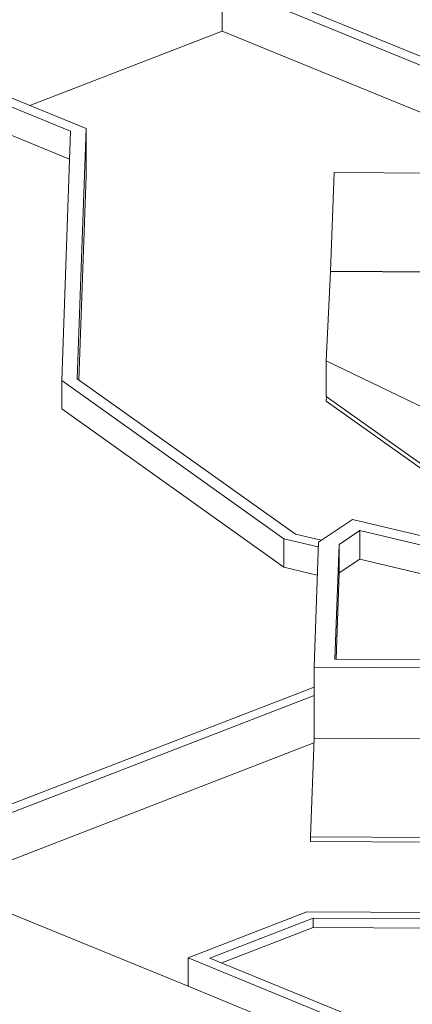
# Model space of a CAD drawing. Units: inches. Extents: x 736 to 983, y 221 to 285.
# Drawn here: x 949 to 952, y 229 to 238 of the extents above; entities that cross this region are included whole.
import ezdxf

# ---------------------------------------------------------------- set-up
doc = ezdxf.new("R2010")
doc.units = ezdxf.units.IN
doc.header["$MEASUREMENT"] = 0

# ---------------------------------------------------------------- blocks, each defined once
blk = doc.blocks.new('A$C0C704027')
at = {"color": 0, "linetype": 'Continuous', "lineweight": 0, "extrusion": (1.11022e-16, 0.917247, 0.39832)}
for p, q in [((445.4869, 705.2741), (445.4869, 705.7318)), ((448.9623, 704.3077), (445.4869, 705.7318)), ((445.699, 705.7306), (448.9653, 704.3922)), ((443.6274, 704.5542), (445.4869, 705.2741)), ((445.4869, 705.2741), (448.8608, 703.8916)), ((443.0531, 704.7895), (444.1725, 704.3308)), ((444.0216, 704.3069), (443.0501, 704.705)), ((443.0501, 704.4299), (444.0119, 704.0357)), ((443.9356, 701.8917), (444.0216, 704.3069)), ((444.1725, 704.3308), (444.0862, 701.9069)), ((444.1725, 703.8731), (444.1725, 704.3308)), ((446.5382, 702.9487), (446.5722, 703.9045)), ((446.5722, 703.9045), (448.9338, 703.8912)), ((444.1021, 701.8955), (444.1725, 703.8731)), ((446.5381, 702.9458), (446.4951, 702.0806)), ((446.5381, 702.9458), (448.9039, 702.9325)), ((446.5382, 702.9458), (446.5382, 702.9487)), ((448.9039, 702.9353), (446.5382, 702.9487)), ((446.4951, 702.0806), (447.9791, 701.3664)), ((446.4951, 701.7367), (446.4951, 702.0806)), ((444.0862, 701.9069), (446.1975, 700.4014)), ((443.9356, 701.6165), (443.9356, 701.8917)), ((446.0861, 700.3583), (443.9356, 701.8917)), ((446.4951, 701.7367), (447.926, 700.7163)), ((446.4966, 701.7356), (446.4951, 701.6917)), ((446.4951, 701.6917), (446.4967, 701.7355)), ((443.9356, 701.6165), (446.0861, 700.0831)), ((446.4951, 701.6917), (447.8934, 700.6946)), ((446.4204, 700.3254), (446.7498, 700.5454)), ((446.7498, 700.5454), (448.7974, 700.0589)), ((446.1975, 700.4014), (446.4459, 700.3424)), ((446.8191, 700.4361), (446.6196, 700.3029)), ((446.8191, 700.161), (446.8191, 700.4361)), ((448.6094, 700.0108), (446.8191, 700.4361)), ((446.0861, 700.0831), (446.0861, 700.3583)), ((446.4187, 700.2793), (446.0861, 700.3583)), ((446.3773, 699.1134), (446.4204, 700.3254)), ((446.6196, 700.3029), (446.5801, 699.1919)), ((446.6196, 700.0277), (446.6196, 700.3029)), ((446.6196, 700.0277), (446.8191, 700.161)), ((446.8191, 700.161), (448.5997, 699.738)), ((446.0861, 700.0831), (446.409, 700.0064)), ((446.5899, 699.1918), (446.6196, 700.0277)), ((446.5801, 699.1919), (448.5799, 699.1806)), ((446.3773, 698.4254), (446.3773, 699.1134)), ((448.777, 699.0998), (446.3773, 699.1134)), ((442.795, 697.5345), (446.3773, 698.9215)), ((446.3773, 698.8382), (442.792, 697.45)), ((446.3773, 698.4254), (446.3773, 698.8382)), ((442.792, 696.9923), (446.3756, 698.3799)), ((446.3432, 697.4696), (446.3773, 698.4254)), ((446.3773, 698.4254), (448.777, 698.4119)), ((446.3432, 697.4246), (446.3432, 697.4696)), ((448.743, 697.456), (446.3432, 697.4696)), ((446.3432, 697.4246), (451.7858, 697.3939)), ((445.1577, 696.0229), (442.792, 696.9923)), ((442.792, 696.9914), (445.1577, 696.022)), ((445.1577, 696.2972), (446.3092, 696.743)), ((446.3692, 696.6829), (445.3698, 696.296)), ((446.3092, 696.743), (452.3948, 696.7086)), ((446.3692, 696.5912), (446.3692, 696.6829)), ((452.3926, 696.6489), (446.3692, 696.6829)), ((445.4849, 696.2488), (446.3692, 696.5912)), ((446.3692, 696.5912), (452.4328, 696.5569)), ((445.1577, 696.022), (445.1577, 696.2972)), ((454.2402, 692.5754), (445.1577, 696.2972)), ((445.3698, 696.296), (454.2432, 692.6599)), ((445.1577, 696.022), (445.1577, 696.0229)), ((445.1577, 696.022), (454.2402, 692.3002))]:
    blk.add_line(p, q, dxfattribs=at)

msp = doc.modelspace()

# ---------------------------------------------------------------- block references
at = {"color": 1}
msp.add_blockref('A$C0C704027', (505.116, -467.1221), dxfattribs=at)

doc.saveas('drawing.dxf')
